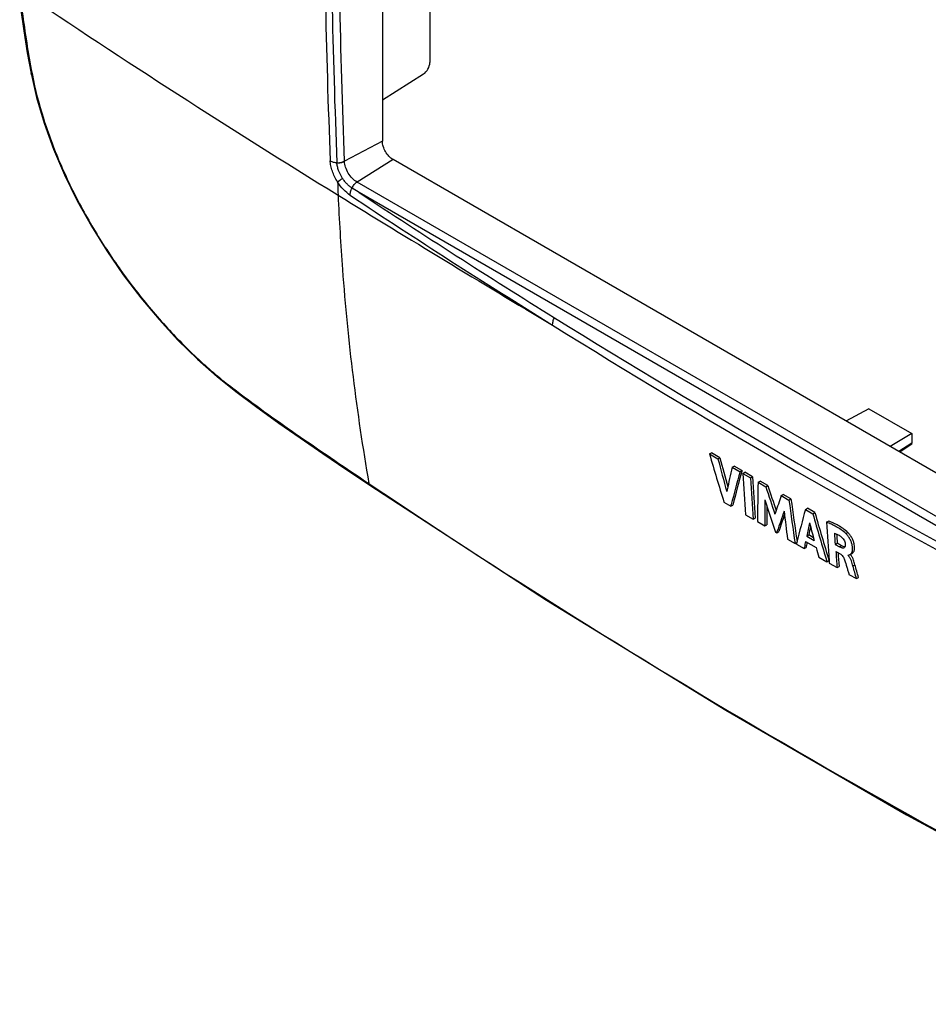
# Model space of a CAD drawing. Units: millimetres. Extents: x -44 to 46, y -53 to 57.
# Drawn here: x -43 to 6, y -48 to 4 of the extents above; entities that cross this region are included whole.
import ezdxf

# ---------------------------------------------------------------- set-up
doc = ezdxf.new("R2010")
doc.units = ezdxf.units.MM
doc.header["$LTSCALE"] = 16.335
doc.layers.get('0').update_dxf_attribs({"linetype": 'CONTINUOUS'})
doc.layers.add('ASSI', color=7, linetype='CONTINUOUS')
doc.layers.add('RACCORDO', color=7, linetype='CONTINUOUS')

msp = doc.modelspace()

# ---------------------------------------------------------------- linework, layer by layer
at = {"color": 7, "linetype": 'CONTINUOUS'}
for p, q in [((-23.321, 31.465), (-23.321, -2.357)), ((-20.798, 4.916), (-20.798, 1.827)), ((-23.321, -0.153), (-21.136, 1.22)), ((22.502, -29.468), (-22.755, -3.337)), ((2.584, -16.617), (1.364, -17.263)), ((2.584, -16.617), (4.867, -17.935)), ((4.867, -17.935), (3.729, -18.628)), ((-5.899, -19.018), (-5.792, -18.957)), ((-5.899, -19.018), (-5.452, -19.279)), ((-5.346, -19.217), (-5.792, -18.957)), ((-5.452, -19.279), (-5.346, -19.217)), ((4.291, -18.953), (4.291, -18.884)), ((-4.689, -19.723), (-4.582, -19.662)), ((-4.689, -19.723), (-4.277, -19.962)), ((-4.171, -19.901), (-4.582, -19.662)), ((-4.277, -19.962), (-4.171, -19.901)), ((-4.124, -20.051), (-4.018, -19.99)), ((-4.124, -20.051), (-3.712, -20.29)), ((-3.606, -20.229), (-4.018, -19.99)), ((-3.712, -20.29), (-3.606, -20.229)), ((-4.964, -20.936), (-4.982, -21.017)), ((-3.312, -20.522), (-3.205, -20.461)), ((-3.312, -20.522), (-2.899, -20.761)), ((-2.793, -20.7), (-3.205, -20.461)), ((-2.899, -20.761), (-2.793, -20.7)), ((-2.078, -21.236), (-1.972, -21.175)), ((-2.078, -21.236), (-1.669, -21.472)), ((-1.563, -21.411), (-1.972, -21.175)), ((-1.669, -21.472), (-1.563, -21.411)), ((-5.132, -21.586), (-4.769, -21.797)), ((-4.769, -21.797), (-4.747, -21.714)), ((-4.769, -21.797), (-4.663, -21.736)), ((-0.797, -21.974), (-0.691, -21.913)), ((-0.797, -21.974), (-0.396, -22.205)), ((-0.29, -22.143), (-0.691, -21.913)), ((-3.982, -22.255), (-3.57, -22.494)), ((-3.57, -22.494), (-3.463, -22.433)), ((-2.387, -22.136), (-2.416, -22.223)), ((-0.396, -22.205), (-0.29, -22.143)), ((-3.348, -22.623), (-2.953, -22.851)), ((-2.953, -22.851), (-2.847, -22.79)), ((0.336, -22.65), (0.442, -22.589)), ((-2.38, -23.183), (-2.322, -23.217)), ((-2.322, -23.217), (-2.292, -23.129)), ((-2.322, -23.217), (-2.216, -23.155)), ((-1.746, -23.549), (-1.341, -23.783)), ((-0.723, -23.392), (-0.617, -23.331)), ((-0.723, -23.392), (-0.327, -23.62)), ((-0.365, -23.476), (-0.617, -23.331)), ((-1.341, -23.783), (-1.254, -23.732)), ((-1.251, -23.717), (-1.276, -23.82)), ((-1.276, -23.82), (-0.867, -24.056)), ((-0.867, -24.056), (-0.849, -23.975)), ((-0.867, -24.056), (-0.761, -23.994)), ((-0.784, -23.683), (-0.221, -24.008)), ((-0.706, -23.746), (-0.702, -23.731)), ((0.792, -23.836), (0.899, -23.775)), ((0.792, -23.836), (1.029, -23.972)), ((1.136, -23.911), (0.899, -23.775)), ((-0.082, -24.508), (0.355, -24.758)), ((0.83, -24.205), (1.052, -24.333)), ((1.472, -24.413), (1.471, -24.4)), ((1.472, -24.413), (1.488, -24.404)), ((1.59, -24.371), (1.696, -24.31)), ((0.355, -24.758), (0.461, -24.697)), ((0.467, -24.697), (0.477, -24.828)), ((0.477, -24.828), (0.889, -25.065)), ((0.889, -25.065), (0.996, -25.004)), ((1.525, -25.429), (1.924, -25.657)), ((1.924, -25.657), (2.031, -25.596))]:
    msp.add_line(p, q, dxfattribs=at)
at = {"color": 250, "linetype": 'CONTINUOUS'}
for p, q in [((-23.321, -2.357), (-25.349, -3.43)), ((-22.755, -3.337), (-24.67, -4.539)), ((4.867, -18.439), (4.184, -18.891)), ((1.361, -23.26), (1.467, -23.199)), ((1.029, -23.972), (1.136, -23.911)), ((1.74, -24.982), (1.847, -24.92))]:
    msp.add_line(p, q, dxfattribs=at)
at = {"color": 7, "linetype": 'CONTINUOUS'}
for centre, radius, start, end in [((161.26, 29.503), 174.059, 196.18653, 197.06869), ((156.19, 23.479), 167.201, 194.81646, 195.4334), ((156.242, 23.535), 167.147, 194.81959, 195.37047), ((112.187, -46.905), 119.996, 166.90721, 167.50102), ((111.017, -51.753), 119.51, 164.54268, 165.45344), ((111.202, -51.9), 119.814, 164.54026, 165.40754), ((125.964, -12.759), 130.293, 183.20808, 184.17925), ((125.747, -13.039), 129.662, 183.20571, 184.1816), ((125.712, -12.978), 129.521, 183.20894, 184.18586), ((119.839, -23.693), 123.192, 178.52524, 179.50225), ((172.163, 36.249), 184.112, 198.03813, 198.51741), ((172.155, 36.283), 183.994, 198.04103, 198.47894), ((120.368, -21.451), 123.329, 180.00709, 180.65057), ((171.593, 36.679), 183.984, 198.42334, 198.98781), ((117.444, -62.772), 126.533, 160.83693, 161.26784), ((136.918, -3.007), 139.811, 187.58917, 188.54553), ((136.91, -2.953), 139.697, 187.59243, 188.5327), ((120.03, -21.385), 122.885, 180.18712, 180.65514), ((115.951, -53.288), 120.874, 164.98564, 165.83938), ((114.917, -62.912), 123.776, 160.73318, 161.25187), ((114.322, -62.603), 123.033, 160.85453, 161.29916), ((133.574, -6.196), 136.428, 186.68182, 187.30789), ((164.596, 24.949), 171.598, 195.94945, 196.83821), ((164.532, 24.97), 171.423, 195.95237, 196.84203), ((115.597, -48.609), 119.021, 167.42349, 167.76829), ((115.257, -48.443), 118.564, 167.55175, 167.77212), ((158.101, 18.3), 163.88, 194.48571, 194.82091), ((130.492, -15.329), 130.362, 183.21956, 184.12081), ((131.149, -15.544), 130.621, 183.37348, 183.63983), ((131.107, -15.484), 130.472, 183.42525, 183.64348), ((113.418, -49.291), 117.038, 167.36173, 167.50794), ((113.083, -49.123), 116.584, 167.42785, 167.55281), ((158.502, 19.726), 164.638, 195.40478, 195.58532), ((129.252, -15.678), 128.705, 183.79888, 184.18263), ((129.127, -15.624), 128.474, 183.85943, 184.18694), ((1.175, -24.757), 0.572, 40.6637, 42.9325), ((1.125, -24.8), 0.638, 36.8957, 40.6435)]:
    msp.add_arc(centre, radius, start, end, dxfattribs=at)
msp.add_ellipse((-21.148, 1.621), major_axis=(0.247, 0.435), ratio=0.572272, start_param=-2.325527, end_param=-0.789638, dxfattribs=at)
for points, knots in [([(-22.755, -3.337), (-22.836, -3.29), (-22.988, -3.163), (-23.165, -2.92), (-23.286, -2.645), (-23.321, -2.45), (-23.321, -2.357)], [0, 0, 0, 0, 0.237222, 0.500006, 0.762787, 1, 1, 1, 1]), ([(1.361, -23.26), (1.282, -23.185), (1.115, -23.054), (0.853, -22.892), (0.594, -22.761), (0.421, -22.686), (0.336, -22.65)], [0, 0, 0, 0, 0.273561, 0.527798, 0.768538, 1, 1, 1, 1]), ([(1.467, -23.199), (1.388, -23.123), (1.221, -22.993), (0.96, -22.831), (0.701, -22.699), (0.527, -22.624), (0.442, -22.589)], [0, 0, 0, 0, 0.273558, 0.5278, 0.768546, 1, 1, 1, 1]), ([(0.755, -23.23), (0.782, -23.241), (0.837, -23.263), (0.947, -23.317), (1.027, -23.367), (1.079, -23.404)], [0, 0, 0, 0, 0.234985, 0.479559, 1, 1, 1, 1]), ([(1.079, -23.404), (1.113, -23.427), (1.176, -23.483), (1.254, -23.583), (1.308, -23.696), (1.328, -23.776), (1.33, -23.814)], [0, 0, 0, 0, 0.245114, 0.508797, 0.768251, 1, 1, 1, 1]), ([(1.609, -24.359), (1.623, -24.349), (1.648, -24.325), (1.688, -24.263), (1.718, -24.163), (1.723, -24.027), (1.703, -23.876), (1.657, -23.714), (1.582, -23.552), (1.499, -23.422), (1.424, -23.326), (1.382, -23.281), (1.361, -23.26)], [0, 0, 0, 0, 0.041152, 0.084297, 0.179859, 0.290564, 0.415198, 0.552606, 0.700017, 0.851465, 0.926683, 1, 1, 1, 1]), ([(1.696, -24.31), (1.711, -24.301), (1.74, -24.28), (1.773, -24.237), (1.798, -24.186), (1.823, -24.104), (1.831, -23.986), (1.813, -23.832), (1.768, -23.666), (1.693, -23.499), (1.609, -23.366), (1.532, -23.266), (1.489, -23.22), (1.467, -23.199)], [0, 0, 0, 0, 0.041176, 0.083739, 0.12907, 0.17793, 0.287291, 0.411414, 0.548892, 0.697151, 0.849975, 0.925954, 1, 1, 1, 1]), ([(1.262, -24.02), (1.248, -24.028), (1.211, -24.036), (1.153, -24.026), (1.091, -24.004), (1.05, -23.984), (1.029, -23.972)], [0, 0, 0, 0, 0.205823, 0.443415, 0.710781, 1, 1, 1, 1]), ([(1.306, -23.971), (1.278, -23.97), (1.219, -23.953), (1.164, -23.926), (1.136, -23.911)], [0, 0, 0, 0, 0.467738, 1, 1, 1, 1]), ([(1.331, -23.87), (1.329, -23.894), (1.322, -23.939), (1.303, -23.981), (1.289, -23.997)], [0, 0, 0, 0, 0.536028, 1, 1, 1, 1]), ([(1.33, -23.814), (1.331, -23.819), (1.332, -23.837), (1.332, -23.856), (1.331, -23.87)], [0, 0, 0, 0, 0.258173, 1, 1, 1, 1]), ([(1.052, -24.333), (1.08, -24.348), (1.134, -24.389), (1.202, -24.469), (1.257, -24.56), (1.285, -24.626), (1.296, -24.659)], [0, 0, 0, 0, 0.231123, 0.487326, 0.748651, 1, 1, 1, 1]), ([(1.471, -24.4), (1.473, -24.401), (1.481, -24.404), (1.49, -24.405), (1.496, -24.405)], [0, 0, 0, 0, 0.271901, 1, 1, 1, 1]), ([(1.503, -24.447), (1.496, -24.438), (1.486, -24.427), (1.475, -24.416), (1.472, -24.413)], [0, 0, 0, 0, 0.753349, 1, 1, 1, 1]), ([(1.496, -24.405), (1.507, -24.406), (1.529, -24.399), (1.55, -24.39), (1.561, -24.386)], [0, 0, 0, 0, 0.508136, 1, 1, 1, 1]), ([(1.74, -24.982), (1.728, -24.937), (1.703, -24.846), (1.656, -24.708), (1.593, -24.572), (1.537, -24.486), (1.503, -24.447)], [0, 0, 0, 0, 0.236709, 0.481651, 0.737669, 1, 1, 1, 1]), ([(1.847, -24.92), (1.835, -24.879), (1.812, -24.793), (1.769, -24.665), (1.713, -24.537), (1.664, -24.456), (1.635, -24.417)], [0, 0, 0, 0, 0.237215, 0.481845, 0.736853, 1, 1, 1, 1]), ([(1.296, -24.659), (1.34, -24.786), (1.394, -24.98), (1.469, -25.237), (1.506, -25.365), (1.525, -25.429)], [0, 0, 0, 0, 0.501979, 0.750903, 1, 1, 1, 1]), ([(1.924, -25.657), (1.893, -25.545), (1.832, -25.32), (1.771, -25.094), (1.74, -24.982)], [0, 0, 0, 0, 0.499539, 1, 1, 1, 1]), ([(2.031, -25.596), (1.999, -25.484), (1.939, -25.258), (1.878, -25.033), (1.847, -24.92)], [0, 0, 0, 0, 0.499539, 1, 1, 1, 1])]:
    msp.add_open_spline(points, degree=3, knots=knots, dxfattribs=at)
for points in [[(1.289, -23.997), (1.282, -24.006), (1.273, -24.014), (1.262, -24.02)], [(1.561, -24.386), (1.571, -24.381), (1.58, -24.376), (1.59, -24.371)], [(1.59, -24.371), (1.596, -24.367), (1.603, -24.363), (1.609, -24.359)]]:
    msp.add_open_spline(points, degree=3, dxfattribs=at)
at = {"layer": 'ASSI', "color": 7, "linetype": 'CONTINUOUS'}
for p, q in [((-23.321, 31.465), (-23.321, -2.357)), ((-20.798, 4.916), (-20.798, 1.827)), ((-23.321, -0.153), (-21.136, 1.22)), ((-25.745, -3.513), (-25.745, -3.509)), ((22.502, -29.468), (-22.755, -3.337)), ((-24.565, -5.089), (-24.939, -4.859)), ((-32.13, -14.897), (-31.126, -15.694)), ((2.584, -16.617), (1.364, -17.263)), ((2.584, -16.617), (4.867, -17.935)), ((-28.831, -17.369), (-27.703, -18.158)), ((4.867, -17.935), (3.729, -18.628)), ((4.867, -17.935), (4.867, -18.439)), ((4.866, -18.504), (4.236, -18.921)), ((-5.899, -19.018), (-5.792, -18.957)), ((-5.899, -19.018), (-5.452, -19.279)), ((-5.346, -19.217), (-5.792, -18.957)), ((-5.452, -19.279), (-5.346, -19.217)), ((4.291, -18.953), (4.291, -18.884)), ((-25.217, -19.858), (-23.991, -20.684)), ((-4.689, -19.723), (-4.582, -19.662)), ((-4.689, -19.723), (-4.277, -19.962)), ((-4.171, -19.901), (-4.582, -19.662)), ((-4.277, -19.962), (-4.171, -19.901)), ((-4.124, -20.051), (-4.018, -19.99)), ((-4.124, -20.051), (-3.712, -20.29)), ((-3.606, -20.229), (-4.018, -19.99)), ((-3.712, -20.29), (-3.606, -20.229)), ((-4.964, -20.936), (-4.982, -21.017)), ((-3.312, -20.522), (-3.205, -20.461)), ((-3.312, -20.522), (-2.899, -20.761)), ((-2.793, -20.7), (-3.205, -20.461)), ((-2.899, -20.761), (-2.793, -20.7)), ((-2.078, -21.236), (-1.972, -21.175)), ((-2.078, -21.236), (-1.669, -21.472)), ((-1.563, -21.411), (-1.972, -21.175)), ((-1.669, -21.472), (-1.563, -21.411)), ((-5.132, -21.586), (-4.769, -21.797)), ((-4.769, -21.797), (-4.747, -21.714)), ((-4.769, -21.797), (-4.663, -21.736)), ((-0.797, -21.974), (-0.691, -21.913)), ((-0.797, -21.974), (-0.396, -22.205)), ((-0.29, -22.143), (-0.691, -21.913)), ((-3.982, -22.255), (-3.57, -22.494)), ((-3.57, -22.494), (-3.463, -22.433)), ((-2.387, -22.136), (-2.416, -22.223)), ((-0.396, -22.205), (-0.29, -22.143)), ((-3.348, -22.623), (-2.953, -22.851)), ((-2.953, -22.851), (-2.847, -22.79)), ((0.336, -22.65), (0.442, -22.589)), ((-2.38, -23.183), (-2.322, -23.217)), ((-2.322, -23.217), (-2.292, -23.129)), ((-2.322, -23.217), (-2.216, -23.155)), ((-1.746, -23.549), (-1.341, -23.783)), ((-0.723, -23.392), (-0.617, -23.331)), ((-0.723, -23.392), (-0.327, -23.62)), ((-0.365, -23.476), (-0.617, -23.331)), ((-1.341, -23.783), (-1.254, -23.732)), ((-1.251, -23.717), (-1.276, -23.82)), ((-1.276, -23.82), (-0.867, -24.056)), ((-0.867, -24.056), (-0.849, -23.975)), ((-0.867, -24.056), (-0.761, -23.994)), ((-0.784, -23.683), (-0.221, -24.008)), ((-0.706, -23.746), (-0.702, -23.731)), ((0.792, -23.836), (0.899, -23.775)), ((0.792, -23.836), (1.029, -23.972)), ((1.136, -23.911), (0.899, -23.775)), ((-0.082, -24.508), (0.355, -24.758)), ((0.83, -24.205), (1.052, -24.333)), ((1.472, -24.413), (1.471, -24.4)), ((1.472, -24.413), (1.488, -24.404)), ((1.59, -24.371), (1.696, -24.31)), ((0.355, -24.758), (0.461, -24.697)), ((0.467, -24.697), (0.477, -24.828)), ((0.477, -24.828), (0.889, -25.065)), ((0.889, -25.065), (0.996, -25.004)), ((1.525, -25.429), (1.924, -25.657)), ((1.924, -25.657), (2.031, -25.596))]:
    msp.add_line(p, q, dxfattribs=at)
at = {"layer": 'ASSI', "color": 250, "linetype": 'CONTINUOUS'}
for p, q in [((-41.981, 1.25), (-41.964, 1.165)), ((-23.321, -2.357), (-25.349, -3.43)), ((-22.755, -3.337), (-24.67, -4.539)), ((22.07, -31.525), (-24.67, -4.539)), ((21.417, -31.639), (-24.565, -5.089)), ((-31.166, -15.61), (-31.1, -15.659)), ((-27.75, -18.07), (-27.677, -18.12)), ((4.867, -18.439), (4.184, -18.891)), ((-24.04, -20.594), (-23.965, -20.644)), ((1.361, -23.26), (1.467, -23.199)), ((1.029, -23.972), (1.136, -23.911)), ((1.74, -24.982), (1.847, -24.92))]:
    msp.add_line(p, q, dxfattribs=at)
at = {"layer": 'ASSI', "color": 7, "linetype": 'CONTINUOUS'}
for points in [[(-42.571, 4.618), (-42.422, 3.522), (-42.235, 2.353), (-42.032, 1.24)], [(-42.032, 1.24), (-41.742, -0.032), (-41.338, -1.398), (-40.838, -2.777), (-40.247, -4.159), (-39.573, -5.531), (-38.822, -6.881), (-38.002, -8.2), (-37.122, -9.476), (-36.191, -10.7), (-35.217, -11.862), (-34.21, -12.955), (-33.178, -13.969), (-32.13, -14.897)], [(-31.126, -15.694), (-30.007, -16.522), (-28.831, -17.369)], [(-27.703, -18.158), (-26.49, -18.992), (-25.217, -19.858)], [(-23.991, -20.684), (-14.59, -26.804), (-5.04, -32.667), (4.599, -38.232), (14.319, -43.496)]]:
    msp.add_lwpolyline(points, dxfattribs=at)
at = {"layer": 'ASSI', "color": 250, "linetype": 'CONTINUOUS'}
for centre, radius, start, end in [((409.264, 14.009), 435.713, 179.98181, 182.28972), ((409.73, 13.968), 435.427, 179.98216, 182.28924), ((232.79, 414.513), 492.946, 236.03126, 238.3762), ((7.429, 10.769), 50.318, 187.1235, 190.9047), ((-26.644, -3.463), 1.295, 1.4661, 1.6911), ((475.492, 808.46), 955.653, 238.37015, 239.171171), ((219.555, 363.958), 442.87, 236.47588, 238.13317), ((219.552, 364.21), 442.69, 236.53422, 238.13396), ((216.308, 358.878), 436.45, 238.12606, 241.87075), ((215.884, 357.89), 435.779, 238.12193, 241.87487), ((34.487, 71.958), 109.447, 233.18259, 235.3434), ((151.087, 240.783), 314.623, 235.37626, 236.17737), ((204.395, 319.576), 409.754, 236.13002, 243.87913)]:
    msp.add_arc(centre, radius, start, end, dxfattribs=at)
at = {"layer": 'ASSI', "color": 7, "linetype": 'CONTINUOUS'}
for centre, radius, start, end in [((409.536, 13.892), 435.629, 179.98188, 182.28918), ((161.26, 29.503), 174.059, 196.18653, 197.06869), ((156.19, 23.479), 167.201, 194.81646, 195.4334), ((156.242, 23.535), 167.147, 194.81959, 195.37047), ((112.187, -46.905), 119.996, 166.90721, 167.50102), ((111.017, -51.753), 119.51, 164.54268, 165.45344), ((111.202, -51.9), 119.814, 164.54026, 165.40754), ((125.964, -12.759), 130.293, 183.20808, 184.17925), ((125.747, -13.039), 129.662, 183.20571, 184.1816), ((125.712, -12.978), 129.521, 183.20894, 184.18586), ((119.839, -23.693), 123.192, 178.52524, 179.50225), ((172.163, 36.249), 184.112, 198.03813, 198.51741), ((172.155, 36.283), 183.994, 198.04103, 198.47894), ((120.368, -21.451), 123.329, 180.00709, 180.65057), ((171.593, 36.679), 183.984, 198.42334, 198.98781), ((117.444, -62.772), 126.533, 160.83693, 161.26784), ((136.918, -3.007), 139.811, 187.58917, 188.54553), ((136.91, -2.953), 139.697, 187.59243, 188.5327), ((120.03, -21.385), 122.885, 180.18712, 180.65514), ((115.951, -53.288), 120.874, 164.98564, 165.83938), ((114.917, -62.912), 123.776, 160.73318, 161.25187), ((114.322, -62.603), 123.033, 160.85453, 161.29916), ((133.574, -6.196), 136.428, 186.68182, 187.30789), ((164.596, 24.949), 171.598, 195.94945, 196.83821), ((164.532, 24.97), 171.423, 195.95237, 196.84203), ((115.597, -48.609), 119.021, 167.42349, 167.76829), ((115.257, -48.443), 118.564, 167.55175, 167.77212), ((158.101, 18.3), 163.88, 194.48571, 194.82091), ((130.492, -15.329), 130.362, 183.21956, 184.12081), ((131.149, -15.544), 130.621, 183.37348, 183.63983), ((131.107, -15.484), 130.472, 183.42525, 183.64348), ((113.418, -49.291), 117.038, 167.36173, 167.50794), ((113.083, -49.123), 116.584, 167.42785, 167.55281), ((158.502, 19.726), 164.638, 195.40478, 195.58532), ((129.252, -15.678), 128.705, 183.79888, 184.18263), ((129.127, -15.624), 128.474, 183.85943, 184.18694), ((1.175, -24.757), 0.572, 40.6637, 42.9325), ((1.125, -24.8), 0.638, 36.8957, 40.6435)]:
    msp.add_arc(centre, radius, start, end, dxfattribs=at)
for centre, major_axis, ratio, start_param, end_param in [((-21.148, 1.621), (0.247, 0.435), 0.572272, -2.325527, -0.789638), ((4.862, -18.267), (-0.004, 0.237), 0.014574, -3.1317, -2.3824)]:
    msp.add_ellipse(centre, major_axis=major_axis, ratio=ratio, start_param=start_param, end_param=end_param, dxfattribs=at)
at = {"layer": 'ASSI', "color": 250, "linetype": 'CONTINUOUS'}
for points, knots in [([(-41.964, 1.165), (-41.981, 1.173), (-42.011, 1.193), (-42.029, 1.225), (-42.032, 1.24)], [0, 0, 0, 0, 0.544805, 1, 1, 1, 1]), ([(-41.964, 1.165), (-41.814, 0.388), (-41.404, -1.193), (-40.527, -3.537), (-39.393, -5.877), (-38.036, -8.156), (-36.495, -10.319), (-34.816, -12.313), (-33.049, -14.089), (-31.797, -15.137), (-31.166, -15.61)], [0, 0, 0, 0, 0.116682, 0.24017, 0.368567, 0.499639, 0.630912, 0.759777, 0.883621, 1, 1, 1, 1]), ([(-26.101, -3.395), (-26.051, -3.426), (-25.934, -3.477), (-25.811, -3.501), (-25.745, -3.509)], [0, 0, 0, 0, 0.474675, 1, 1, 1, 1]), ([(-25.712, -4.522), (-25.769, -4.432), (-25.871, -4.247), (-25.991, -3.961), (-26.07, -3.678), (-26.097, -3.489), (-26.101, -3.399)], [0, 0, 0, 0, 0.266526, 0.5269, 0.773491, 1, 1, 1, 1]), ([(-25.745, -3.509), (-25.674, -3.512), (-25.537, -3.501), (-25.406, -3.454), (-25.349, -3.421)], [0, 0, 0, 0, 0.519685, 1, 1, 1, 1]), ([(-25.745, -3.513), (-25.674, -3.516), (-25.537, -3.507), (-25.406, -3.462), (-25.349, -3.43)], [0, 0, 0, 0, 0.520575, 1, 1, 1, 1]), ([(-24.67, -4.539), (-24.762, -4.485), (-24.938, -4.34), (-25.148, -4.066), (-25.296, -3.756), (-25.345, -3.535), (-25.349, -3.43)], [0, 0, 0, 0, 0.238506, 0.502663, 0.765376, 1, 1, 1, 1]), ([(-25.712, -4.522), (-25.674, -4.495), (-25.585, -4.433), (-25.495, -4.374), (-25.444, -4.34)], [0, 0, 0, 0, 0.434628, 1, 1, 1, 1]), ([(-25.037, -5.243), (-25.168, -5.156), (-25.418, -4.934), (-25.619, -4.669), (-25.712, -4.522)], [0, 0, 0, 0, 0.475614, 1, 1, 1, 1]), ([(-24.939, -4.859), (-24.907, -4.793), (-24.832, -4.672), (-24.727, -4.574), (-24.67, -4.539)], [0, 0, 0, 0, 0.521924, 1, 1, 1, 1]), ([(-25.681, -5.235), (-25.624, -6.555), (-25.322, -11.697), (-24.703, -16.822), (-24.04, -20.594)], [0, 0, 0, 0, 0.256458, 1, 1, 1, 1]), ([(-25.037, -5.243), (-25.037, -5.18), (-25.017, -5.047), (-24.97, -4.922), (-24.939, -4.859)], [0, 0, 0, 0, 0.470739, 1, 1, 1, 1]), ([(-14.257, -12.162), (-14.258, -12.097), (-14.24, -11.958), (-14.191, -11.827), (-14.16, -11.76)], [0, 0, 0, 0, 0.471408, 1, 1, 1, 1]), ([(-31.166, -15.61), (-31.165, -15.627), (-31.158, -15.659), (-31.138, -15.685), (-31.126, -15.694)], [0, 0, 0, 0, 0.537125, 1, 1, 1, 1]), ([(-27.75, -18.07), (-27.748, -18.088), (-27.739, -18.122), (-27.716, -18.149), (-27.703, -18.158)], [0, 0, 0, 0, 0.534386, 1, 1, 1, 1]), ([(-24.04, -20.594), (-24.037, -20.613), (-24.028, -20.647), (-24.005, -20.675), (-23.991, -20.684)], [0, 0, 0, 0, 0.534885, 1, 1, 1, 1])]:
    msp.add_open_spline(points, degree=3, knots=knots, dxfattribs=at)
at = {"layer": 'ASSI', "color": 7, "linetype": 'CONTINUOUS'}
for points, knots in [([(-22.755, -3.337), (-22.836, -3.29), (-22.988, -3.163), (-23.165, -2.92), (-23.286, -2.645), (-23.321, -2.45), (-23.321, -2.357)], [0, 0, 0, 0, 0.237222, 0.500006, 0.762787, 1, 1, 1, 1]), ([(-25.444, -4.34), (-25.529, -4.21), (-25.618, -4.036), (-25.69, -3.818), (-25.725, -3.682), (-25.741, -3.58), (-25.745, -3.513)], [0, 0, 0, 0, 0.52593, 0.651568, 0.772944, 1, 1, 1, 1]), ([(-24.939, -4.859), (-24.987, -4.83), (-25.079, -4.76), (-25.211, -4.639), (-25.334, -4.498), (-25.409, -4.394), (-25.444, -4.34)], [0, 0, 0, 0, 0.229332, 0.475399, 0.733964, 1, 1, 1, 1]), ([(1.361, -23.26), (1.282, -23.185), (1.115, -23.054), (0.853, -22.892), (0.594, -22.761), (0.421, -22.686), (0.336, -22.65)], [0, 0, 0, 0, 0.273561, 0.527798, 0.768538, 1, 1, 1, 1]), ([(1.467, -23.199), (1.388, -23.123), (1.221, -22.993), (0.96, -22.831), (0.701, -22.699), (0.527, -22.624), (0.442, -22.589)], [0, 0, 0, 0, 0.273558, 0.5278, 0.768546, 1, 1, 1, 1]), ([(0.755, -23.23), (0.782, -23.241), (0.837, -23.263), (0.947, -23.317), (1.027, -23.367), (1.079, -23.404)], [0, 0, 0, 0, 0.234985, 0.479559, 1, 1, 1, 1]), ([(1.079, -23.404), (1.113, -23.427), (1.176, -23.483), (1.254, -23.583), (1.308, -23.696), (1.328, -23.776), (1.33, -23.814)], [0, 0, 0, 0, 0.245114, 0.508797, 0.768251, 1, 1, 1, 1]), ([(1.609, -24.359), (1.623, -24.349), (1.648, -24.325), (1.688, -24.263), (1.718, -24.163), (1.723, -24.027), (1.703, -23.876), (1.657, -23.714), (1.582, -23.552), (1.499, -23.422), (1.424, -23.326), (1.382, -23.281), (1.361, -23.26)], [0, 0, 0, 0, 0.041152, 0.084297, 0.179859, 0.290564, 0.415198, 0.552606, 0.700017, 0.851465, 0.926683, 1, 1, 1, 1]), ([(1.696, -24.31), (1.711, -24.301), (1.74, -24.28), (1.773, -24.237), (1.798, -24.186), (1.823, -24.104), (1.831, -23.986), (1.813, -23.832), (1.768, -23.666), (1.693, -23.499), (1.609, -23.366), (1.532, -23.266), (1.489, -23.22), (1.467, -23.199)], [0, 0, 0, 0, 0.041176, 0.083739, 0.12907, 0.17793, 0.287291, 0.411414, 0.548892, 0.697151, 0.849975, 0.925954, 1, 1, 1, 1]), ([(1.262, -24.02), (1.248, -24.028), (1.211, -24.036), (1.153, -24.026), (1.091, -24.004), (1.05, -23.984), (1.029, -23.972)], [0, 0, 0, 0, 0.205823, 0.443415, 0.710781, 1, 1, 1, 1]), ([(1.306, -23.971), (1.278, -23.97), (1.219, -23.953), (1.164, -23.926), (1.136, -23.911)], [0, 0, 0, 0, 0.467738, 1, 1, 1, 1]), ([(1.331, -23.87), (1.329, -23.894), (1.322, -23.939), (1.303, -23.981), (1.289, -23.997)], [0, 0, 0, 0, 0.536028, 1, 1, 1, 1]), ([(1.33, -23.814), (1.331, -23.819), (1.332, -23.837), (1.332, -23.856), (1.331, -23.87)], [0, 0, 0, 0, 0.258173, 1, 1, 1, 1]), ([(1.052, -24.333), (1.08, -24.348), (1.134, -24.389), (1.202, -24.469), (1.257, -24.56), (1.285, -24.626), (1.296, -24.659)], [0, 0, 0, 0, 0.231123, 0.487326, 0.748651, 1, 1, 1, 1]), ([(1.471, -24.4), (1.473, -24.401), (1.481, -24.404), (1.49, -24.405), (1.496, -24.405)], [0, 0, 0, 0, 0.271901, 1, 1, 1, 1]), ([(1.503, -24.447), (1.496, -24.438), (1.486, -24.427), (1.475, -24.416), (1.472, -24.413)], [0, 0, 0, 0, 0.753349, 1, 1, 1, 1]), ([(1.496, -24.405), (1.507, -24.406), (1.529, -24.399), (1.55, -24.39), (1.561, -24.386)], [0, 0, 0, 0, 0.508136, 1, 1, 1, 1]), ([(1.74, -24.982), (1.728, -24.937), (1.703, -24.846), (1.656, -24.708), (1.593, -24.572), (1.537, -24.486), (1.503, -24.447)], [0, 0, 0, 0, 0.236709, 0.481651, 0.737669, 1, 1, 1, 1]), ([(1.847, -24.92), (1.835, -24.879), (1.812, -24.793), (1.769, -24.665), (1.713, -24.537), (1.664, -24.456), (1.635, -24.417)], [0, 0, 0, 0, 0.237215, 0.481845, 0.736853, 1, 1, 1, 1]), ([(1.296, -24.659), (1.34, -24.786), (1.394, -24.98), (1.469, -25.237), (1.506, -25.365), (1.525, -25.429)], [0, 0, 0, 0, 0.501979, 0.750903, 1, 1, 1, 1]), ([(1.924, -25.657), (1.893, -25.545), (1.832, -25.32), (1.771, -25.094), (1.74, -24.982)], [0, 0, 0, 0, 0.499539, 1, 1, 1, 1]), ([(2.031, -25.596), (1.999, -25.484), (1.939, -25.258), (1.878, -25.033), (1.847, -24.92)], [0, 0, 0, 0, 0.499539, 1, 1, 1, 1])]:
    msp.add_open_spline(points, degree=3, knots=knots, dxfattribs=at)
at = {"layer": 'ASSI', "color": 250, "linetype": 'CONTINUOUS'}
msp.add_open_spline([(-25.712, -4.522), (-25.702, -4.76), (-25.692, -4.998), (-25.681, -5.235)], degree=3, dxfattribs=at)
at = {"layer": 'ASSI', "color": 7, "linetype": 'CONTINUOUS'}
for points in [[(1.289, -23.997), (1.282, -24.006), (1.273, -24.014), (1.262, -24.02)], [(1.561, -24.386), (1.571, -24.381), (1.58, -24.376), (1.59, -24.371)], [(1.59, -24.371), (1.596, -24.367), (1.603, -24.363), (1.609, -24.359)]]:
    msp.add_open_spline(points, degree=3, dxfattribs=at)
at = {"layer": 'RACCORDO', "color": 250, "linetype": 'CONTINUOUS'}
for p, q in [((-41.981, 1.25), (-41.964, 1.165)), ((22.07, -31.525), (-24.67, -4.539)), ((21.417, -31.639), (-24.565, -5.089)), ((-31.166, -15.61), (-31.1, -15.659)), ((-27.75, -18.07), (-27.677, -18.12)), ((-24.04, -20.594), (-23.965, -20.644))]:
    msp.add_line(p, q, dxfattribs=at)
at = {"layer": 'RACCORDO', "color": 7, "linetype": 'CONTINUOUS'}
for p, q in [((-25.745, -3.513), (-25.745, -3.509)), ((-24.565, -5.089), (-24.939, -4.859)), ((-32.13, -14.897), (-31.126, -15.694)), ((-28.831, -17.369), (-27.703, -18.158)), ((4.867, -17.935), (4.867, -18.439)), ((4.866, -18.504), (4.236, -18.921)), ((-25.217, -19.858), (-23.991, -20.684))]:
    msp.add_line(p, q, dxfattribs=at)
for points in [[(-42.571, 4.618), (-42.422, 3.522), (-42.235, 2.353), (-42.032, 1.24)], [(-42.032, 1.24), (-41.742, -0.032), (-41.338, -1.398), (-40.838, -2.777), (-40.247, -4.159), (-39.573, -5.531), (-38.822, -6.881), (-38.002, -8.2), (-37.122, -9.476), (-36.191, -10.7), (-35.217, -11.862), (-34.21, -12.955), (-33.178, -13.969), (-32.13, -14.897)], [(-31.126, -15.694), (-30.007, -16.522), (-28.831, -17.369)], [(-27.703, -18.158), (-26.49, -18.992), (-25.217, -19.858)], [(-23.991, -20.684), (-14.59, -26.804), (-5.04, -32.667), (4.599, -38.232), (14.319, -43.496)]]:
    msp.add_lwpolyline(points, dxfattribs=at)
at = {"layer": 'RACCORDO', "color": 250, "linetype": 'CONTINUOUS'}
for centre, radius, start, end in [((409.264, 14.009), 435.713, 179.98181, 182.28972), ((409.73, 13.968), 435.427, 179.98216, 182.28924), ((232.79, 414.513), 492.946, 236.03126, 238.3762), ((7.429, 10.769), 50.318, 187.1235, 190.9047), ((-26.644, -3.463), 1.295, 1.4661, 1.6911), ((475.492, 808.46), 955.653, 238.37015, 239.171171), ((219.555, 363.958), 442.87, 236.47588, 238.13317), ((219.552, 364.21), 442.69, 236.53422, 238.13396), ((216.308, 358.878), 436.45, 238.12606, 241.87075), ((215.884, 357.89), 435.779, 238.12193, 241.87487), ((34.487, 71.958), 109.447, 233.18259, 235.3434), ((151.087, 240.783), 314.623, 235.37626, 236.17737), ((204.395, 319.576), 409.754, 236.13002, 243.87913)]:
    msp.add_arc(centre, radius, start, end, dxfattribs=at)
at = {"layer": 'RACCORDO', "color": 7, "linetype": 'CONTINUOUS'}
msp.add_arc((409.536, 13.892), 435.629, 179.98188, 182.28918, dxfattribs=at)
msp.add_ellipse((4.862, -18.267), major_axis=(-0.004, 0.237), ratio=0.014574, start_param=-3.1317, end_param=-2.3824, dxfattribs=at)
at = {"layer": 'RACCORDO', "color": 250, "linetype": 'CONTINUOUS'}
for points, knots in [([(-41.964, 1.165), (-41.981, 1.173), (-42.011, 1.193), (-42.029, 1.225), (-42.032, 1.24)], [0, 0, 0, 0, 0.544805, 1, 1, 1, 1]), ([(-41.964, 1.165), (-41.814, 0.388), (-41.404, -1.193), (-40.527, -3.537), (-39.393, -5.877), (-38.036, -8.156), (-36.495, -10.319), (-34.816, -12.313), (-33.049, -14.089), (-31.797, -15.137), (-31.166, -15.61)], [0, 0, 0, 0, 0.116682, 0.24017, 0.368567, 0.499639, 0.630912, 0.759777, 0.883621, 1, 1, 1, 1]), ([(-26.101, -3.395), (-26.051, -3.426), (-25.934, -3.477), (-25.811, -3.501), (-25.745, -3.509)], [0, 0, 0, 0, 0.474675, 1, 1, 1, 1]), ([(-25.712, -4.522), (-25.769, -4.432), (-25.871, -4.247), (-25.991, -3.961), (-26.07, -3.678), (-26.097, -3.489), (-26.101, -3.399)], [0, 0, 0, 0, 0.266526, 0.5269, 0.773491, 1, 1, 1, 1]), ([(-25.745, -3.509), (-25.674, -3.512), (-25.537, -3.501), (-25.406, -3.454), (-25.349, -3.421)], [0, 0, 0, 0, 0.519685, 1, 1, 1, 1]), ([(-25.745, -3.513), (-25.674, -3.516), (-25.537, -3.507), (-25.406, -3.462), (-25.349, -3.43)], [0, 0, 0, 0, 0.520575, 1, 1, 1, 1]), ([(-24.67, -4.539), (-24.762, -4.485), (-24.938, -4.34), (-25.148, -4.066), (-25.296, -3.756), (-25.345, -3.535), (-25.349, -3.43)], [0, 0, 0, 0, 0.238506, 0.502663, 0.765376, 1, 1, 1, 1]), ([(-25.712, -4.522), (-25.674, -4.495), (-25.585, -4.433), (-25.495, -4.374), (-25.444, -4.34)], [0, 0, 0, 0, 0.434628, 1, 1, 1, 1]), ([(-25.037, -5.243), (-25.168, -5.156), (-25.418, -4.934), (-25.619, -4.669), (-25.712, -4.522)], [0, 0, 0, 0, 0.475614, 1, 1, 1, 1]), ([(-24.939, -4.859), (-24.907, -4.793), (-24.832, -4.672), (-24.727, -4.574), (-24.67, -4.539)], [0, 0, 0, 0, 0.521924, 1, 1, 1, 1]), ([(-25.681, -5.235), (-25.624, -6.555), (-25.322, -11.697), (-24.703, -16.822), (-24.04, -20.594)], [0, 0, 0, 0, 0.256458, 1, 1, 1, 1]), ([(-25.037, -5.243), (-25.037, -5.18), (-25.017, -5.047), (-24.97, -4.922), (-24.939, -4.859)], [0, 0, 0, 0, 0.470739, 1, 1, 1, 1]), ([(-14.257, -12.162), (-14.258, -12.097), (-14.24, -11.958), (-14.191, -11.827), (-14.16, -11.76)], [0, 0, 0, 0, 0.471408, 1, 1, 1, 1]), ([(-31.166, -15.61), (-31.165, -15.627), (-31.158, -15.659), (-31.138, -15.685), (-31.126, -15.694)], [0, 0, 0, 0, 0.537125, 1, 1, 1, 1]), ([(-27.75, -18.07), (-27.748, -18.088), (-27.739, -18.122), (-27.716, -18.149), (-27.703, -18.158)], [0, 0, 0, 0, 0.534386, 1, 1, 1, 1]), ([(-24.04, -20.594), (-24.037, -20.613), (-24.028, -20.647), (-24.005, -20.675), (-23.991, -20.684)], [0, 0, 0, 0, 0.534885, 1, 1, 1, 1])]:
    msp.add_open_spline(points, degree=3, knots=knots, dxfattribs=at)
at = {"layer": 'RACCORDO', "color": 7, "linetype": 'CONTINUOUS'}
for points, knots in [([(-25.444, -4.34), (-25.529, -4.21), (-25.618, -4.036), (-25.69, -3.818), (-25.725, -3.682), (-25.741, -3.58), (-25.745, -3.513)], [0, 0, 0, 0, 0.52593, 0.651568, 0.772944, 1, 1, 1, 1]), ([(-24.939, -4.859), (-24.987, -4.83), (-25.079, -4.76), (-25.211, -4.639), (-25.334, -4.498), (-25.409, -4.394), (-25.444, -4.34)], [0, 0, 0, 0, 0.229332, 0.475399, 0.733964, 1, 1, 1, 1])]:
    msp.add_open_spline(points, degree=3, knots=knots, dxfattribs=at)
at = {"layer": 'RACCORDO', "color": 250, "linetype": 'CONTINUOUS'}
msp.add_open_spline([(-25.712, -4.522), (-25.702, -4.76), (-25.692, -4.998), (-25.681, -5.235)], degree=3, dxfattribs=at)

doc.saveas('drawing.dxf')
